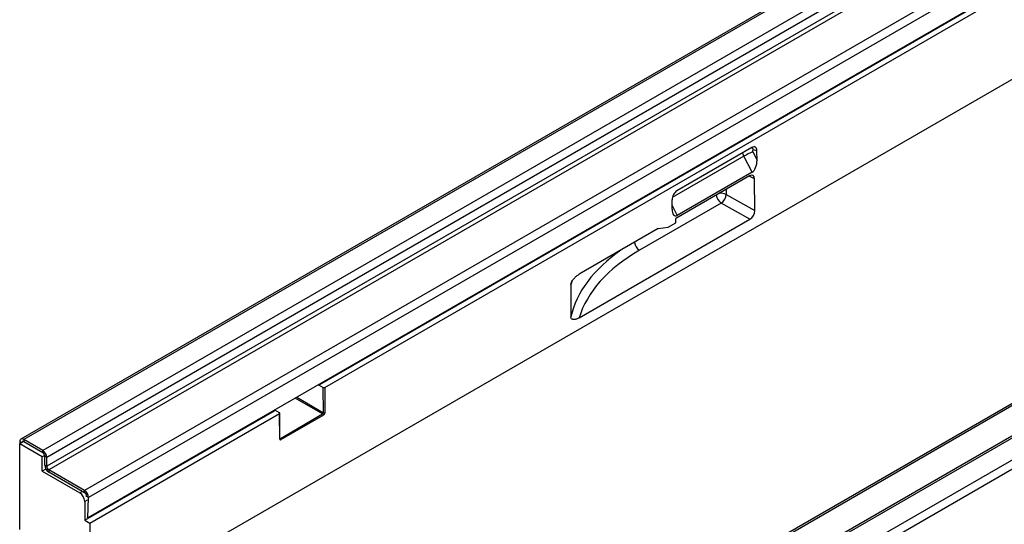
# Model space of a CAD drawing. Units: millimetres. Extents: x 8 to 418, y -29 to 291.
# Drawn here: x 225 to 281, y 113 to 142 of the extents above; entities that cross this region are included whole.
import ezdxf

# ---------------------------------------------------------------- set-up
doc = ezdxf.new("R2010")
doc.units = ezdxf.units.MM

msp = doc.modelspace()

# ---------------------------------------------------------------- linework, layer by layer
at = {"color": 7, "linetype": 'Continuous', "lineweight": 25}
for p, q in [((366.24215, 199.369103), (225.103637, 117.891573)), ((366.402137, 199.35326), (225.263624, 117.875731)), ((367.47694, 198.73279), (226.338426, 117.25526)), ((367.703214, 198.340872), (226.5647, 116.863342)), ((367.703214, 197.834616), (226.5647, 116.357087)), ((367.816351, 197.638657), (226.677837, 116.161128)), ((369.845785, 196.46709), (228.707272, 114.98956)), ((370.071922, 196.066132), (228.933408, 114.588602)), ((370.036666, 194.92066), (228.898153, 113.44313)), ((229.034685, 108.15152), (367.627614, 188.159514)), ((391.761596, 183.738845), (250.623083, 102.261316)), ((250.78307, 102.245473), (391.921583, 183.723003)), ((394.130442, 183.269535), (252.991928, 101.792005)), ((253.151915, 101.776163), (394.290429, 183.253692)), ((254.226718, 101.155692), (395.365231, 182.633222)), ((254.452992, 100.763774), (395.591505, 182.241304)), ((242.014984, 120.981771), (286.124305, 146.44554)), ((242.297826, 120.818489), (286.407147, 146.282258)), ((266.476646, 134.397738), (262.234005, 131.948514)), ((266.487136, 133.003563), (266.025612, 133.905141)), ((266.525125, 134.153286), (266.766098, 133.68255)), ((266.762063, 134.218903), (266.558619, 134.264523)), ((266.766098, 133.68255), (266.762063, 134.218903)), ((266.338398, 132.785912), (262.166382, 130.377458)), ((266.487136, 133.003563), (262.244495, 130.554339)), ((266.637408, 130.826307), (266.623665, 132.62124)), ((265.018776, 131.744692), (266.637408, 130.826307)), ((264.738445, 131.253407), (260.107378, 128.579949)), ((261.957772, 130.906762), (261.953737, 131.443115)), ((266.357076, 130.335021), (264.738445, 131.253407)), ((256.700921, 124.760641), (266.357076, 130.335021)), ((261.176432, 129.805972), (261.743969, 129.886514)), ((261.743969, 129.886514), (262.168233, 130.131436)), ((262.168233, 130.131436), (262.166382, 130.377458)), ((261.176432, 129.805972), (256.701598, 127.222706)), ((241.943503, 120.974051), (242.212972, 120.81849)), ((242.223709, 119.39151), (242.212972, 120.81849)), ((242.297826, 120.818489), (242.30856, 119.391939)), ((228.714305, 113.303452), (239.455257, 119.504072)), ((228.997148, 113.140171), (239.7381, 119.34079)), ((239.472831, 119.528564), (239.472831, 119.547762)), ((239.738098, 119.389776), (239.472831, 119.542911)), ((239.748834, 117.91424), (239.7381, 119.34079)), ((239.766407, 117.938755), (239.755672, 119.365433)), ((239.792002, 117.937869), (242.182023, 119.317598)), ((242.224448, 119.244542), (239.834427, 117.864812)), ((225.248474, 117.752653), (225.03735, 117.630774)), ((225.03735, 117.745063), (225.03735, 117.630774)), ((225.03735, 112.780521), (225.03735, 117.630774)), ((226.310142, 116.896006), (225.03735, 117.630774)), ((226.338426, 117.25526), (225.263624, 117.875731)), ((225.263624, 117.875731), (225.263624, 117.745084)), ((226.338426, 117.124614), (225.263624, 117.745084)), ((226.338426, 117.124614), (226.338426, 117.25526)), ((226.451563, 116.977647), (226.310142, 116.896006)), ((226.310142, 116.079466), (226.310142, 116.896006)), ((226.5647, 116.863342), (226.451563, 116.928655)), ((226.451563, 116.422399), (226.451563, 116.928655)), ((226.5647, 116.357087), (226.5647, 116.863342)), ((226.517843, 116.199369), (226.310142, 116.079466)), ((226.310142, 116.079466), (228.431462, 114.854853)), ((226.451563, 116.422399), (226.5647, 116.357087)), ((226.677837, 116.161128), (226.677837, 116.030481)), ((228.707272, 114.98956), (226.677837, 116.161128)), ((228.707272, 114.858914), (226.677837, 116.030481)), ((228.707272, 114.858914), (228.707272, 114.98956)), ((228.714305, 114.364955), (228.714305, 113.303452)), ((228.819394, 114.627714), (228.82034, 114.658435)), ((228.933408, 114.588602), (228.82034, 114.658435)), ((228.898153, 113.44313), (228.933408, 114.588602)), ((228.714305, 113.303452), (228.997148, 113.140171)), ((228.898153, 113.44313), (228.855726, 113.469334)), ((228.997148, 113.140171), (229.034685, 108.15152))]:
    msp.add_line(p, q, dxfattribs=at)
at = {"color": 1, "linetype": 'Continuous', "lineweight": 25}
for p, q in [((266.025612, 133.905141), (261.968175, 131.562832)), ((266.623665, 132.62124), (266.325621, 132.778535)), ((265.018776, 132.02411), (265.018776, 131.744692)), ((261.956186, 131.117545), (262.244495, 130.554339)), ((242.014984, 121.015316), (242.014984, 120.981771)), ((242.182023, 119.317598), (240.628078, 120.214672)), ((240.712937, 120.26366), (242.223709, 119.39151)), ((239.455257, 119.504072), (239.455257, 119.537617)), ((225.136338, 117.687918), (225.03735, 117.745063)), ((239.766302, 117.952705), (239.792002, 117.937869)), ((228.431462, 114.854853), (228.572884, 114.936494)), ((228.855726, 114.446596), (228.714305, 114.364955))]:
    msp.add_line(p, q, dxfattribs=at)
at = {"color": 1, "linetype": 'Continuous', "lineweight": 25, "flags": 128}
msp.add_lwpolyline([(266.025612, 133.905141), (265.978341, 134.016688), (265.956088, 134.097227)], dxfattribs=at)
at = {"color": 7, "linetype": 'Continuous', "lineweight": 25, "flags": 128}
for points in [[(266.558619, 134.264523), (266.542742, 134.265502), (266.529075, 134.260978), (266.518445, 134.251225), (266.511494, 134.236833), (266.508643, 134.218671), (266.510064, 134.197839), (266.515671, 134.175596), (266.525125, 134.153286)], [(225.263624, 117.745084), (225.241552, 117.755316), (225.220328, 117.760133), (225.200768, 117.759352), (225.183624, 117.753002), (225.169554, 117.741326), (225.159099, 117.724775), (225.152661, 117.703983), (225.151508, 117.696676)], [(239.766407, 117.938755), (239.766408, 117.938607), (239.7664, 117.93806)]]:
    msp.add_lwpolyline(points, dxfattribs=at)
at = {"color": 1, "linetype": 'Continuous', "lineweight": 25}
for centre, radius, start, end in [((266.216659, 134.193067), 0.349346, 11.8028086, 37.690966), ((265.07956, 131.775775), 0.623881, 186.8286196, 236.8548042), ((264.741027, 131.19097), 0.619478, 63.3614908, 100.1486783), ((260.448493, 129.102317), 0.623881, 186.8286196, 236.8548042), ((239.7363, 117.941871), 0.030341, 294.4000417, 352.7836087)]:
    msp.add_arc(centre, radius, start, end, dxfattribs=at)
at = {"color": 7, "linetype": 'Continuous', "lineweight": 25}
for centre, radius, start, end in [((268.252622, 130.049037), 4.452988, 112.8264392, 120.0076538), ((264.390419, 131.777616), 0.629219, 303.5804706, 357.000686), ((241.972154, 121.066052), 0.094539, 253.7286476, 296.9383662), ((239.442803, 119.531559), 0.030176, 294.3746583, 354.3052007), ((242.13224, 119.239842), 0.092328, 2.9180619, 57.3706303), ((242.265717, 119.474403), 0.092929, 243.1249807, 297.453659), ((225.175294, 117.76744), 0.139747, 50.7967148, 189.214037), ((239.742219, 117.860112), 0.092328, 2.9180619, 57.3706303), ((226.073431, 116.840987), 0.491778, 2.6054785, 57.3945217), ((226.204598, 116.91613), 0.247741, 15.5185737, 57.3031489), ((226.942832, 116.444755), 0.491778, 182.6054785, 237.3945217), ((226.810335, 116.368264), 0.245889, 182.6054785, 237.3945217), ((228.100219, 114.337011), 0.614722, 2.6054785, 57.3945217), ((228.444525, 114.577125), 0.489018, 1.3448348, 57.5003252), ((228.575898, 114.652696), 0.244509, 1.3448348, 57.5003252)]:
    msp.add_arc(centre, radius, start, end, dxfattribs=at)
for centre, major_axis, ratio, start_param, end_param in [((266.47922, 134.055621), (0.188484, 0.362915), 0.581137995, 5.450813014, 7.021609341), ((266.483256, 133.519268), (0.107437, 0.538411), 0.486008606, 3.544902876, 5.115699203), ((266.34078, 132.457783), (0.197409, 0.348033), 0.582219953, 5.493610911, 7.063950376), ((262.236579, 131.606397), (0.188484, 0.362915), 0.581137995, 0.738424033, 2.30922036), ((262.240615, 131.070044), (0.107437, 0.538411), 0.486008606, 1.974106549, 3.544902876), ((266.354522, 130.66305), (0.197347, 0.347928), 0.582574719, 3.922656868, 5.493300884), ((268.751758, 123.502541), (12.22488, -0.093202), 0.582304075, 2.360633914, 2.977032462), ((268.754226, -810.095299), (-8.888869, 1186.439424), 0.00755657, 0.66070251, 0.663189933), ((242.255398, 120.842982), (0.060001, -0.000002), 0.577287711, 3.927028888, 5.497825215), ((239.695672, 119.365284), (0.060001, -0.000002), 0.577287711, 5.497825215, 7.068621542), ((242.181283, 119.367018), (0.029197, 0.052422), 0.587366296, 3.917872182, 5.488668509), ((242.223707, 119.342954), (0.059202, 0.104382), 0.582397082, 3.922468692, 5.493265019), ((239.833687, 117.963225), (0.059202, 0.104382), 0.582397082, 2.351672365, 3.922468692)]:
    msp.add_ellipse(centre, major_axis=major_axis, ratio=ratio, start_param=start_param, end_param=end_param, dxfattribs=at)
at = {"color": 1, "linetype": 'Continuous', "lineweight": 25}
for centre, major_axis, ratio, start_param, end_param in [((268.754226, 123.82772), (12.624883, -0.093176), 0.582145839, 2.449822285, 3.01939369), ((268.754226, 125.89977), (12.624084, 0.270391), 0.562471094, 2.975523606, 3.000563067), ((239.791262, 117.987289), (0.029197, 0.052422), 0.587366296, 3.123650647, 3.917872182)]:
    msp.add_ellipse(centre, major_axis=major_axis, ratio=ratio, start_param=start_param, end_param=end_param, dxfattribs=at)
at = {"color": 7, "linetype": 'Continuous', "lineweight": 25}
for points, knots in [([(256.234099, 126.630153), (256.234165, 126.659637), (256.239758, 126.691202), (256.260012, 126.756289), (256.274276, 126.78859), (256.307829, 126.850864), (256.32676, 126.880288), (256.367695, 126.93669), (256.389616, 126.96346), (256.456842, 127.038353), (256.50478, 127.082575), (256.602306, 127.160409), (256.651686, 127.193892), (256.701598, 127.222706)], [0, 0, 0, 0, 0.125, 0.125, 0.25, 0.25, 0.375, 0.375, 0.5, 0.5, 0.75, 0.75, 1, 1, 1, 1]), ([(256.700921, 124.760641), (256.65078, 124.731696), (256.60137, 124.708236), (256.528486, 124.682302), (256.5044, 124.675221), (256.456723, 124.664788), (256.432958, 124.661428), (256.387268, 124.659631), (256.365283, 124.661128), (256.323609, 124.670511), (256.304357, 124.678323), (256.270768, 124.701972), (256.256099, 124.71829), (256.235779, 124.760283), (256.230034, 124.786364), (256.230099, 124.816072)], [0, 0, 0, 0, 0.25, 0.25, 0.375, 0.375, 0.5, 0.5, 0.625, 0.625, 0.75, 0.75, 0.875, 0.875, 1, 1, 1, 1]), ([(239.76749, 117.929584), (239.767553, 117.929528), (239.768779, 117.92844), (239.766519, 117.931556), (239.766437, 117.936861), (239.766407, 117.938755)], [0, 0, 0, 0, 0.0333378912, 0.654658973, 1, 1, 1, 1])]:
    msp.add_open_spline(points, degree=3, knots=knots, dxfattribs=at)

doc.saveas('drawing.dxf')
